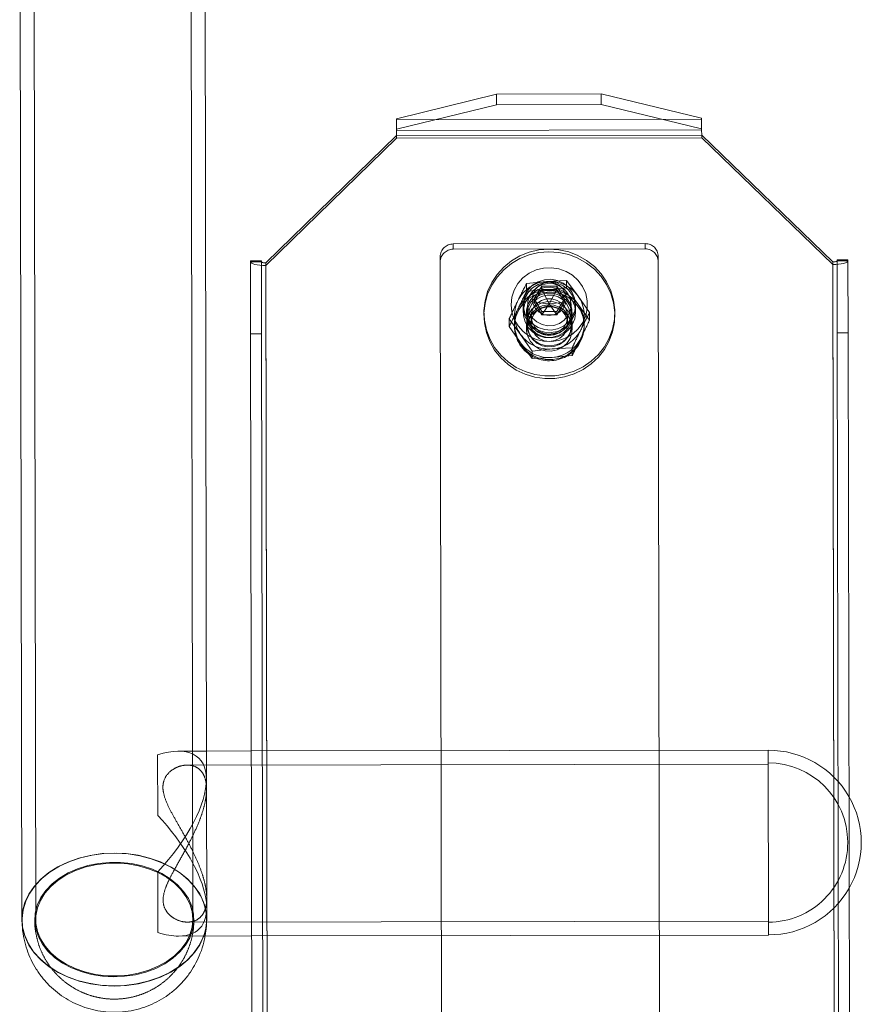
# Model space of a CAD drawing. Units: metres. Extents: x 2.87 to 6.61, y -0.54 to 3.99.
# Drawn here: x 4.9 to 5.11, y 1.5 to 1.74 of the extents above; entities that cross this region are included whole.
import ezdxf

# ---------------------------------------------------------------- set-up
doc = ezdxf.new("R2010")
doc.units = ezdxf.units.M
doc.header["$MEASUREMENT"] = 0
doc.linetypes.add('HIDDEN', pattern=[1.905, 1.27, -0.635])

msp = doc.modelspace()

# ---------------------------------------------------------------- linework, layer by layer
at = {"color": 7, "linetype": 'HIDDEN', "lineweight": 0}
for p, q in [((4.943442877717533, 1.522772764569297), (4.94291630876571, 1.818309901462854)), ((4.904651274242376, 1.818241723299764), (4.905177843194199, 1.522704586406206)), ((4.993053048657583, 1.717587660613177), (5.067457293892023, 1.717720229284026)), ((4.993061086782582, 1.713076258184785), (4.961228674243099, 1.68208394466879)), ((4.993061086782582, 1.713076258184785), (4.993059938495136, 1.713720735195295)), ((5.067465332017019, 1.713208826855634), (4.993061086782582, 1.713076258184785)), ((5.067465332017019, 1.713208826855634), (5.067464183729573, 1.713853303866145)), ((5.099407982295997, 1.682330143620874), (5.067465332017019, 1.713208826855634)), ((5.053693322525497, 1.687404619681629), (5.006924945237124, 1.687321290812477)), ((5.006924945237124, 1.687321290812477), (5.006927241812011, 1.686032336791456)), ((5.053693322525497, 1.687404619681629), (5.053695619100388, 1.686115665660608)), ((5.003741713492044, 1.684222056310077), (5.004226759647405, 1.411989613587465)), ((5.053695619100388, 1.686115665660608), (5.006927241812011, 1.686032336791456)), ((5.057372655888592, 1.412084305507307), (5.056887609733231, 1.684316748229918)), ((4.960164162710356, 1.682984286992536), (4.957506855227329, 1.682979552373965)), ((4.961228674243099, 1.68208394466879), (4.961227526012095, 1.682728390001884)), ((4.961228674243099, 1.68208394466879), (4.961705222958486, 1.414620695178797)), ((5.099407982295997, 1.682330143620874), (5.09940683406499, 1.682974588953968)), ((5.09988453101138, 1.414866894130881), (5.099407982295997, 1.682330143620874)), ((5.100469278736774, 1.683234273571742), (5.103126570381093, 1.68323900816209)), ((5.02965910305479, 1.678184694062409), (5.02476565598592, 1.677686589295277)), ((5.02476565598592, 1.677686589295277), (5.024768916682028, 1.675856521669274)), ((5.034552932213519, 1.678450571642884), (5.02965910305479, 1.678184694062409)), ((5.034552932213519, 1.678450571642884), (5.034556192909626, 1.676620504016867)), ((5.037340077787352, 1.674646221305821), (5.034552932213519, 1.678450571642884)), ((5.024768916682028, 1.675856521669274), (5.029662777518173, 1.67612239930618)), ((5.029662777518173, 1.67612239930618), (5.034556192909626, 1.676620504016867)), ((5.034556192909626, 1.676620504016867), (5.034729281945772, 1.676369863136514)), ((5.040127637128464, 1.670609643838546), (5.037340077787352, 1.674646221305821)), ((5.023958041942855, 1.672528304208683), (5.0239591902303, 1.671883827198172)), ((5.025020977607031, 1.67253019807869), (5.025030163793708, 1.667374445349438)), ((5.026652412235538, 1.673146349889365), (5.026650979204412, 1.673950639459136)), ((5.026652412235538, 1.673146349889365), (5.026891018478285, 1.673548984439094)), ((5.027168485387005, 1.673084737979181), (5.026652412235538, 1.673146349889365)), ((5.028499205276916, 1.6700562359473), (5.026652412235538, 1.673146349889365)), ((5.034016523209726, 1.673160072658703), (5.032181260792228, 1.670063081493268)), ((5.03350083138637, 1.673096559061406), (5.034016523209726, 1.673160072658703)), ((5.033776483935853, 1.673561727678745), (5.034016523209726, 1.673160072658703)), ((5.034016523209726, 1.673160072658703), (5.034015090178599, 1.673964362228475)), ((5.035659330370983, 1.667393383710831), (5.035650144184302, 1.672549136440082)), ((5.036230869137132, 1.674195437947489), (5.037343752307176, 1.67258389487219)), ((5.036714196458508, 1.671906553243133), (5.036713048171062, 1.672551030253643)), ((5.037343752307176, 1.67258389487219), (5.040130897824568, 1.668779576212543)), ((5.014395224158239, 1.67057786030675), (5.014396372445685, 1.66993338329624)), ((5.0239591902303, 1.671883827198172), (5.02396148674875, 1.670594904854568)), ((5.024758680577527, 1.670596325242968), (5.024759828864973, 1.669951848232458)), ((5.025889141370154, 1.669680071600425), (5.025892328015971, 1.667891564743044)), ((5.028499205276916, 1.6700562359473), (5.028497772245789, 1.670860525517071)), ((5.02905710030803, 1.670861553769143), (5.028499205276916, 1.6700562359473)), ((5.032181260792228, 1.670063081493268), (5.028499205276916, 1.6700562359473)), ((5.031620372989202, 1.6708663425852), (5.032181260792228, 1.670063081493268)), ((5.032181260792228, 1.670063081493268), (5.032179827704663, 1.670867402740441)), ((5.034795328888809, 1.667907427534047), (5.034792142242992, 1.669695934391427)), ((5.035920479113038, 1.669971733557077), (5.035919330825593, 1.670616210567587)), ((5.036716492976957, 1.670617630899528), (5.036714196458508, 1.671906553243133)), ((5.040127637128464, 1.670609643838546), (5.040130897824568, 1.668779576212543)), ((5.046283903854913, 1.669990198436849), (5.046282755567468, 1.67063467544736)), ((5.020553084616825, 1.669081710820777), (5.020556345312933, 1.66725164319476)), ((5.020553084616825, 1.669081710820777), (5.023340198513242, 1.665277360427268)), ((5.023343872976628, 1.663215065671054), (5.020556345312933, 1.66725164319476)), ((5.021840469848641, 1.667884345404275), (5.021841388478595, 1.667368763795878)), ((5.024763503328355, 1.667889553476243), (5.024765799903246, 1.666600599455222)), ((5.035926450151315, 1.666620484779841), (5.035924153576424, 1.667909438800848)), ((5.03884807400868, 1.66739906520796), (5.038847155378726, 1.667914646816371)), ((5.023340198513242, 1.665277360427268), (5.026127757854354, 1.661240782960007)), ((5.026131018550462, 1.659410715333991), (5.023343872976628, 1.663215065671054)), ((5.026127757854354, 1.661240782960007), (5.031021204923221, 1.661738887727125)), ((5.026127757854354, 1.661240782960007), (5.026131018550462, 1.659410715333991)), ((5.031021204923221, 1.661738887727125), (5.035915065815807, 1.662004733686629)), ((5.035918326511915, 1.660174666060612), (5.031024879443049, 1.659676561293495)), ((5.035915065815807, 1.662004733686629), (5.035918326511915, 1.660174666060612)), ((5.031024879443049, 1.659676561293495), (5.026131018550462, 1.659410715333991)), ((5.0836749338212, 1.564027676176082), (4.95771919584184, 1.563803256390386)), ((5.083755232554779, 1.518959964272966), (5.0836749338212, 1.564027676176082)), ((4.934868009372046, 1.562901388360928), (4.934894337861969, 1.548124507758189)), ((4.946771148565315, 1.563783749867994), (4.939900760710735, 1.563771508655364)), ((5.08368099409233, 1.560626345405538), (4.942073698724084, 1.560374038687414)), ((4.946787602291174, 1.554549086458906), (4.946783389777941, 1.556913362013418)), ((4.946844208488066, 1.522778824840429), (4.946783389777941, 1.556913362013418)), ((5.10306029850625, 1.541470476811597), (5.103060092441002, 1.541586131054174)), ((4.94683920608627, 1.525586425819469), (4.946834962022645, 1.527968409049024)), ((4.90186046528509, 1.522774353301799), (4.901895301563961, 1.521481529245975)), ((4.942141908536374, 1.522109020059233), (5.083749172227208, 1.522361326720912)), ((4.957799494575418, 1.518735544487285), (5.083755232554779, 1.518959964272966))]:
    msp.add_line(p, q, dxfattribs=at)
at = {"color": 7, "linetype": 'Continuous', "lineweight": 15}
for p, q in [((4.946783389777941, 1.556913362013418), (4.946317639536243, 1.818315961733987)), ((4.901249927633135, 1.818235663000408), (4.901776496584958, 1.522698526106851)), ((4.993052589342607, 1.717845451417389), (5.017489149519356, 1.723818134863819)), ((5.017489149519356, 1.723818134863819), (5.042999161975771, 1.72386358695374)), ((5.017489149519356, 1.723818134863819), (5.017493742782019, 1.721240163466959)), ((5.043003755238434, 1.721285615556866), (5.042999161975771, 1.72386358695374)), ((5.042999161975771, 1.72386358695374), (5.067456834577044, 1.717978020088239)), ((5.017493742782019, 1.721240163466959), (4.99305718260527, 1.715267480020515)), ((5.017493742782019, 1.721240163466959), (5.043003755238434, 1.721285615556866)), ((5.067461427839707, 1.715400048691365), (5.043003755238434, 1.721285615556866)), ((4.99305718260527, 1.715267480020515), (4.993052589342607, 1.717845451417389)), ((5.067456834577044, 1.717978020088239), (5.067461427839707, 1.715400048691365)), ((4.993057641920245, 1.715009689216316), (4.99305718260527, 1.715267480020515)), ((5.067461887154685, 1.715142257887166), (4.993057641920245, 1.715009689216316)), ((5.067461427839707, 1.715400048691365), (5.067461887154685, 1.715142257887166)), ((5.067464183729573, 1.713853303866145), (5.067461887154685, 1.715142257887166)), ((4.993059938495136, 1.713720735195295), (4.961227526012095, 1.682728390001884)), ((4.993057641920245, 1.715009689216316), (4.993059938495136, 1.713720735195295)), ((5.067464183729573, 1.713853303866145), (4.993059938495136, 1.713720735195295)), ((5.09940683406499, 1.682974588953968), (5.067464183729573, 1.713853303866145)), ((4.957506395912354, 1.683237343178163), (4.960163703395377, 1.683242077796734)), ((4.957538089548894, 1.66544927084945), (4.957506395912354, 1.683237343178163)), ((4.960163703395377, 1.683242077796734), (4.960195397031917, 1.665454005468007)), ((4.961227526012095, 1.682728390001884), (4.961705222958486, 1.414620695178797)), ((5.09988453101138, 1.414866894130881), (5.09940683406499, 1.682974588953968)), ((5.100468819421796, 1.68349206437594), (5.103126111066114, 1.683496798966289)), ((5.100500513058336, 1.665703992047227), (5.100468819421796, 1.68349206437594)), ((5.103126111066114, 1.683496798966289), (5.103157804702654, 1.665708726637575)), ((5.026650979204412, 1.673950639459136), (5.028486209944493, 1.67704763056814)), ((5.028486209944493, 1.67704763056814), (5.032168265459809, 1.677054476114094)), ((5.028487643032062, 1.676243309320952), (5.028486209944493, 1.67704763056814)), ((5.032168265459809, 1.677054476114094), (5.034015090178599, 1.673964362228475)), ((5.032169698490932, 1.676250186544337), (5.032168265459809, 1.677054476114094)), ((5.026891018478285, 1.673548984439094), (5.028487643032062, 1.676243309320952)), ((5.028487643032062, 1.676243309320952), (5.032169698490932, 1.676250186544337)), ((5.03033526328349, 1.672706702269295), (5.028487643032062, 1.676243309320952)), ((5.03033526328349, 1.672706702269295), (5.032169698490932, 1.676250186544337)), ((5.032169698490932, 1.676250186544337), (5.033776483935853, 1.673561727678745)), ((5.028497772245789, 1.670860525517071), (5.026650979204412, 1.673950639459136)), ((5.03033526328349, 1.672706702269295), (5.027168485387005, 1.673084737979181)), ((5.03033526328349, 1.672706702269295), (5.02905710030803, 1.670861553769143)), ((5.03033526328349, 1.672706702269295), (5.03350083138637, 1.673096559061406)), ((5.03033526328349, 1.672706702269295), (5.031620372989202, 1.6708663425852)), ((5.034015090178599, 1.673964362228475), (5.032179827704663, 1.670867402740441)), ((5.032179827704663, 1.670867402740441), (5.028497772245789, 1.670860525517071)), ((4.960195397031917, 1.665454005468007), (4.957538089548894, 1.66544927084945)), ((4.957931270846093, 1.444776034322345), (4.957538089548894, 1.66544927084945)), ((4.960588578329116, 1.444780768940916), (4.960195397031917, 1.665454005468007)), ((5.103157804702654, 1.665708726637575), (5.100500513058336, 1.665703992047227)), ((5.100500513058336, 1.665703992047227), (5.100893694355534, 1.445030755520122)), ((5.103157804702654, 1.665708726637575), (5.103550985999853, 1.44503549011047)), ((4.95771919584184, 1.563803256390386), (4.946771148565315, 1.563783749867994)), ((4.934945239364573, 1.519556009195014), (4.934918910931092, 1.534332858120351)), ((4.93998105944431, 1.518703796752263), (4.957799494575418, 1.518735544487285))]:
    msp.add_line(p, q, dxfattribs=at)
at = {"color": 7, "linetype": 'HIDDEN', "lineweight": 0, "flags": 128}
for points in [[(5.046189013005961, 1.668932823958258), (5.045739696665279, 1.666605151481406), (5.044929374639093, 1.664371266462197), (5.043777086902423, 1.662283502403227), (5.042309830444204, 1.660390849167698), (5.040561959823346, 1.658737589778241), (5.038574491563761, 1.657362570594614), (5.036393965968578, 1.656297963862713), (5.034071561168478, 1.655568695940715), (5.031661636863635, 1.65519193786416), (5.02922072177526, 1.655176469991559), (5.026805993186112, 1.655522647617829), (5.024474104932569, 1.656222367208528), (5.02227966655008, 1.657259253755285), (5.020274165676621, 1.658608975630813), (5.01850454138377, 1.660239907274942), (5.01701229596739, 1.662113824517306), (5.01583244806902, 1.664186758005087), (5.014992611886097, 1.666410195307932), (5.014512488752956, 1.668731966982577), (5.014403326028528, 1.671097702774404), (5.014667661814435, 1.673451876520659), (5.015299322132993, 1.675739390021192), (5.01628351420975, 1.677906555207628), (5.017597172215932, 1.67990261528017), (5.019209462244522, 1.681680790965345), (5.02108260394763, 1.683199390692963), (5.023172724077032, 1.684422794119925), (5.025430836847264, 1.685322372524894), (5.02780398341951, 1.685876997678818), (5.030236529490367, 1.686073709384758), (5.032671495461067, 1.68590787623539), (5.035051759897069, 1.685383356144882), (5.037321580043962, 1.684512499058101), (5.039427764682003, 1.683315705554975), (5.04132087865807, 1.681820985511578), (5.042956605973991, 1.680063422010932), (5.044296575205458, 1.678084159133206), (5.045309374533865, 1.675929643503864), (5.045971314261926, 1.67365035855164), (5.046266840595493, 1.671299716532744), (5.046189013005961, 1.668932823958258)], [(5.046190161293406, 1.668288346947747), (5.045740844952725, 1.665960674470895), (5.044930522926538, 1.663726789451687), (5.043778235189869, 1.661639025392716), (5.042310978731649, 1.659746372157187), (5.04056310805435, 1.658093144445147), (5.038575639851206, 1.656718093584104), (5.036395114256024, 1.655653486852202), (5.034072709399481, 1.654924250607621), (5.031662785151081, 1.654547460853649), (5.029221870062706, 1.654531992981049), (5.026807141473558, 1.654878170607319), (5.024475253163576, 1.655577921875434), (5.022280814837526, 1.656614776744775), (5.020275313964063, 1.657964498620302), (5.018505689671215, 1.659595430264432), (5.017013444254836, 1.661469347506795), (5.015833596300023, 1.663542312671993), (5.014993760173539, 1.665765718297422), (5.01451363698396, 1.668087521649483), (5.01440447431597, 1.670453225763893), (5.014668810045443, 1.672807431187564), (5.015300470420435, 1.675094913010682), (5.016284662497196, 1.677262078197117), (5.017598320446936, 1.679258169947076), (5.019210610531967, 1.681036313954834), (5.021083752235075, 1.682554913682466), (5.023173872364477, 1.683778317109415), (5.025431985134709, 1.684677895514383), (5.027805131706955, 1.685232520668322), (5.030237677777812, 1.685429232374247), (5.032672643748512, 1.68526339922488), (5.035052908128073, 1.684738910811788), (5.037322728331407, 1.683868022047591), (5.039428912969449, 1.682671228544464), (5.041322026945515, 1.681176508501068), (5.042957754261437, 1.679418945000421), (5.044297723436461, 1.677439713800112), (5.045310522821307, 1.675285166493353), (5.045972462549372, 1.67300588154113), (5.046267988882938, 1.670655239522233), (5.046190161293406, 1.668288346947747)], [(4.961228674243099, 1.68208394466879), (4.960502866273597, 1.682099979072177), (4.959804889650716, 1.682150084715502), (4.959161578700829, 1.682232313726928), (4.958597615830829, 1.682343510654903), (4.95813472358472, 1.682479406061105), (4.957790666466398, 1.682634804807094), (4.957578664738158, 1.682803680042397), (4.957506855227329, 1.682979552373965)], [(5.103126570381093, 1.68323900816209), (5.103055419717506, 1.683062881113329), (5.102844021115324, 1.682893251490725), (5.102500504099869, 1.682736627669613), (5.102038099050478, 1.682599083628546), (5.101474536006883, 1.682485877747837), (5.100831506322496, 1.682401356817891), (5.100133712680588, 1.6823487642814), (5.099407982295997, 1.682330143620874)], [(5.036713048171062, 1.672551030253643), (5.036509947022989, 1.67408934035015), (5.035918906442156, 1.67553027946343), (5.034977023715186, 1.676783315996175), (5.033743486024932, 1.677769710067778), (5.032295823710715, 1.678427448531011), (5.03072499304459, 1.678715290932885), (5.029129701910286, 1.678615040185633), (5.027610166586829, 1.678133083641214), (5.026261872539482, 1.677299685069343), (5.025169558927974, 1.676167168321101), (5.024401839090014, 1.674806739992448), (5.024006964008031, 1.67330385695864), (5.024009727291642, 1.671752962392034), (5.024409955329038, 1.670251496021535), (5.02518251818006, 1.668893780391414), (5.02627886047722, 1.66776519492619), (5.027630115802395, 1.666936574559244), (5.029151358910639, 1.666460035877122), (5.030746997099232, 1.666365502198829), (5.032316792133685, 1.666658908686884), (5.033762101432242, 1.667321801659796), (5.034992116315461, 1.668312585129996), (5.035929527917592, 1.669568970067814), (5.036515430017936, 1.671012006181414), (5.036713048171062, 1.672551030253643)], [(5.036714196458508, 1.671906553243133), (5.036511095310434, 1.67344486333964), (5.035920054729601, 1.67488580245292), (5.034978172002631, 1.676138838985665), (5.033744634312377, 1.677125233057268), (5.032296971941719, 1.677783003197916), (5.030726141332035, 1.678070813922375), (5.029130850141289, 1.677970594852539), (5.027611314874274, 1.677488606630703), (5.026263020826928, 1.676655208058833), (5.025170707215416, 1.67552269131059), (5.02440298737746, 1.674162262981937), (5.024008112295476, 1.672659379948129), (5.024010875579087, 1.671108485381524), (5.024411103616483, 1.669607019011025), (5.025183666411063, 1.66824933505832), (5.026280008764665, 1.66712071791568), (5.027631264089841, 1.666292097548734), (5.029152507198084, 1.665815558866612), (5.030748145386678, 1.665721025188319), (5.03231794042113, 1.666014431676388), (5.033763249663249, 1.666677356326701), (5.034993264602907, 1.667668108119486), (5.035930676205037, 1.668924493057304), (5.036516578305378, 1.670367529170903), (5.036714196458508, 1.671906553243133)], [(5.036714196458508, 1.671906553243133), (5.036511095310434, 1.67344486333964), (5.035920054729601, 1.67488580245292), (5.034978172002631, 1.676138838985665), (5.033744634312377, 1.677125233057268), (5.032296971941719, 1.677783003197916), (5.030726141332035, 1.678070813922375), (5.029130850141289, 1.677970594852539), (5.027611314874274, 1.677488606630703), (5.026263020826928, 1.676655208058833), (5.025170707215416, 1.67552269131059), (5.02440298737746, 1.674162262981937), (5.024008112295476, 1.672659379948129), (5.024010875579087, 1.671108485381524), (5.024411103616483, 1.669607019011025), (5.025183666411063, 1.66824933505832), (5.026280008764665, 1.66712071791568), (5.027631264089841, 1.666292097548734), (5.029152507198084, 1.665815558866612), (5.030748145386678, 1.665721025188319), (5.03231794042113, 1.666014431676388), (5.033763249663249, 1.666677356326701), (5.034993264602907, 1.667668108119486), (5.035930676205037, 1.668924493057304), (5.036516578305378, 1.670367529170903), (5.036714196458508, 1.671906553243133)], [(5.036716492976957, 1.670617630899528), (5.036513391828883, 1.672155940996035), (5.03592235124805, 1.673596880109315), (5.034980468521084, 1.67484991664206), (5.033746930887265, 1.675836279036247), (5.03229926851661, 1.676494049176895), (5.030728437906927, 1.676781859901354), (5.02913314671618, 1.676681640831518), (5.027613611392724, 1.676199684287099), (5.026265317401819, 1.675366254037812), (5.025173003790307, 1.674233737289569), (5.024405283952351, 1.672873308960916), (5.024010408870367, 1.671370425927108), (5.024013172153975, 1.669819531360503), (5.024413400191374, 1.668318064990004), (5.025185962985955, 1.666960381037299), (5.026282305339556, 1.665831763894673), (5.02763356060829, 1.665003175205129), (5.029154803772972, 1.664526604845591), (5.030750441961569, 1.664432071167298), (5.032320236996021, 1.664725477655367), (5.033765546238136, 1.66538840230568), (5.034995561121356, 1.666379185775881), (5.035932972723487, 1.667635570713699), (5.03651887482383, 1.669078606827298), (5.036716492976957, 1.670617630899528)], [(5.035650143394129, 1.672549579923896), (5.035455651710436, 1.671158178645257), (5.034881449201549, 1.669869211135975), (5.033970098475098, 1.668778292618612), (5.032789181807757, 1.667966384526906), (5.03142627544219, 1.667493608435734), (5.029982494788101, 1.66739508480579), (5.02856489680941, 1.667678131825241), (5.027278624984781, 1.668321712896457), (5.026219050260877, 1.669278133219024), (5.025464795925444, 1.670476448533663), (5.025071772771202, 1.671827776317059), (5.025069144268016, 1.673231909193674), (5.025457127670549, 1.674584691879048), (5.026206885101587, 1.675785813654613), (5.027262854530065, 1.676746193382002), (5.028546729385685, 1.677394575516914), (5.029963245987396, 1.677682893921002), (5.031407399785554, 1.677589769245955), (5.032772045119501, 1.677122106350069), (5.03395600559535, 1.676314570231057), (5.034871427761534, 1.675227064927043), (5.035450473001553, 1.673940278910052), (5.035650143394129, 1.672549579923896)], [(5.033992946834577, 1.674835961296267), (5.035558848296144, 1.673901065176636), (5.036880932347547, 1.672661440423312), (5.037897387928208, 1.671175041791585), (5.038560701624746, 1.669511380127091), (5.038839849282457, 1.667748231808986), (5.038721759600648, 1.665968030121007), (5.038211986131259, 1.664254065146821), (5.037334334374297, 1.662686428383651), (5.036129854421912, 1.661338463065647), (5.034654883392907, 1.660273149439249), (5.032978357762815, 1.659540344030646), (5.03117871343602, 1.659174271598729), (5.029340055318379, 1.659192092822082), (5.027548389398024, 1.659592947260109), (5.025887472721809, 1.660358104346372), (5.024434947283183, 1.661451780115556), (5.023258789103895, 1.662822841462571), (5.022413946194952, 1.664407175965977), (5.021939957445035, 1.666130665331849), (5.021858950509113, 1.667912793063493), (5.022174716898466, 1.669670159017556), (5.022872514466023, 1.671320660484341), (5.023919726310709, 1.672787041243453), (5.025267342673743, 1.674000790538614), (5.026852363060311, 1.674905156721579), (5.028600705764291, 1.675457845024994), (5.030430593852351, 1.675632987601276), (5.032256480905776, 1.675422417617881), (5.033992946834577, 1.674835961296267)], [(5.035886497190759, 1.670020551416968), (5.035541061001403, 1.668647570929423), (5.034841105687629, 1.667408049706509), (5.033834345409026, 1.666386493341491), (5.032589396381788, 1.665652492882188), (5.031191065127764, 1.665256123196087), (5.029734684651423, 1.665224321642114), (5.028319465004689, 1.665559292347325), (5.027041873215172, 1.666238209314045), (5.025989009827921, 1.667214820171935), (5.025232553044376, 1.668422508107028), (5.024824093619806, 1.669779066854673), (5.024791482591386, 1.671191952659726), (5.0251369187243, 1.672564964824673), (5.025836874094516, 1.673804454370185), (5.026843634373119, 1.674826010735202), (5.028088615077774, 1.675560011250951), (5.029486946275355, 1.675956412614468), (5.0309433267517, 1.675988214168427), (5.032358546398434, 1.675653243463216), (5.033636106566973, 1.674974294762649), (5.034689001575202, 1.67399771563862), (5.035445458415186, 1.672789996026111), (5.035853886105901, 1.671433468899437), (5.035886497190759, 1.670020551416968)], [(5.035887645478205, 1.669376074406458), (5.035542209288849, 1.668003093918912), (5.034842253975075, 1.666763572695999), (5.033835493696472, 1.665742016330981), (5.032590544612791, 1.665008047549094), (5.03119221341521, 1.664611646185577), (5.029735832938865, 1.664579844631604), (5.028320613292134, 1.664914815336815), (5.027043021502617, 1.665593732303535), (5.025990158115366, 1.666570343161425), (5.025233701275383, 1.667778062773934), (5.024825241907251, 1.669134589844163), (5.02479263082239, 1.670547507326631), (5.025138067011746, 1.671920487814162), (5.025838022325519, 1.67316000903709), (5.026844782604122, 1.674181565402108), (5.02808976336522, 1.674915534240441), (5.029488094562801, 1.675311935603958), (5.030944475039146, 1.675343737157917), (5.03235969468588, 1.675008766452706), (5.033637254797981, 1.674329849429554), (5.034690149862648, 1.67335323862811), (5.035446606702632, 1.672145519015601), (5.035855034393347, 1.670788991888926), (5.035887645478205, 1.669376074406458)], [(5.032529591442252, 1.674434090576696), (5.033692078807405, 1.673695288084829), (5.034605979159661, 1.672679624674899), (5.035203495211302, 1.671462372037396), (5.035440307620149, 1.670133827159219), (5.035298881519044, 1.668792539226658), (5.034789683408331, 1.66753793093244), (5.033950497008338, 1.666463138138226), (5.032843521805681, 1.665647782231375), (5.031550884793894, 1.665152386885339), (5.030168471674273, 1.665013710473659), (5.028798772670402, 1.665241977379253), (5.027543407674127, 1.665820294480937), (5.026495458279236, 1.666705777881646), (5.025732651436673, 1.667832740192665), (5.02531155368283, 1.669117621881696), (5.025263410505094, 1.670465097620209), (5.025591789457501, 1.671775231202687), (5.026272313534299, 1.672950887610199), (5.027254549172103, 1.67390483213785), (5.028465637356522, 1.674566357465253), (5.029815733050597, 1.674886393428125), (5.031204714259662, 1.674841193563893), (5.032529591442252, 1.674434090576696)], [(5.032737949658237, 1.672789891911989), (5.031351759589988, 1.673224255029396), (5.029896873963299, 1.673295756517476), (5.028472452117999, 1.672999504649411), (5.027175549604415, 1.672355724219955), (5.026094563667577, 1.671408224346166), (5.025303156150322, 1.67022160001838), (5.024855288097267, 1.668876756723392), (5.024781428455007, 1.667465296769095), (5.025086632586419, 1.666083433777914), (5.025750110639414, 1.664825339639464), (5.026726664488098, 1.663776716535111), (5.027949675625571, 1.66300906863124), (5.029335897371233, 1.662574705570293), (5.030790751320509, 1.662503204025768), (5.032215204843222, 1.662799455950264), (5.033512075622951, 1.663443268000705), (5.034593061616228, 1.664390736197063), (5.035384469133483, 1.66557736052485), (5.03583236886395, 1.666922203876283), (5.03590622850621, 1.668333663830595), (5.035601024374802, 1.669715526821776), (5.034937514587948, 1.670973652581182), (5.033960992473119, 1.672022244064564), (5.032737949658237, 1.672789891911989)], [(5.032740246233125, 1.671500937890968), (5.03396328904801, 1.670733290043543), (5.03493981116284, 1.669684698560175), (5.035603320893252, 1.668426604478171), (5.035908525081101, 1.667044709809574), (5.035834665382399, 1.665633281532678), (5.035386765708374, 1.664288406503829), (5.034595358134681, 1.663101813853459), (5.033514372197843, 1.662154313979684), (5.03221750141811, 1.661510501929243), (5.030793047895397, 1.661214250004747), (5.029338193946124, 1.661285751549272), (5.02795197214402, 1.661720146287649), (5.026728961006551, 1.662487794191506), (5.025752407214306, 1.663536385618443), (5.02508892916131, 1.664794479756893), (5.024783724973457, 1.66617637442549), (5.024857584672159, 1.667587802702371), (5.025305452668771, 1.668932677674789), (5.026096860242465, 1.670119270325145), (5.027177846179306, 1.671066770198934), (5.028474748636448, 1.671710582305806), (5.029899170481748, 1.672006834173871), (5.031354056108437, 1.671935332685791), (5.032740246233125, 1.671500937890968)], [(5.03565932958081, 1.667393827194644), (5.035464837953558, 1.666002394238589), (5.03489063538823, 1.664713458406723), (5.033979284661779, 1.66362253988936), (5.03279836805088, 1.662810600120238), (5.03143546162887, 1.662337855706483), (5.029991680974781, 1.662239332076538), (5.028574082996091, 1.662522379095989), (5.027287811171462, 1.663165960167206), (5.026228236447558, 1.664122380489786), (5.025473982112125, 1.665320695804411), (5.025080958957883, 1.666672023587807), (5.025078330454697, 1.668076156464423), (5.02546631385723, 1.669428939149796), (5.026216071288268, 1.670630060925362), (5.027272040773187, 1.671590408975334), (5.028555915628807, 1.672238791110246), (5.029972432174077, 1.67252714119175), (5.031416586028673, 1.672433984839287), (5.032781231362623, 1.671966321943401), (5.033965191782031, 1.671158817501805), (5.034880613948214, 1.670071312197791), (5.035459659244673, 1.668784494503385), (5.03565932958081, 1.667393827194644)], [(5.03225046576333, 1.67358916571321), (5.030980420351909, 1.673961837904017), (5.0296534934634, 1.673954785399204), (5.028387651114404, 1.673568598513185), (5.027295318962839, 1.672837625920636), (5.026473599687204, 1.671826757797334), (5.025995476542299, 1.670625866582043), (5.025903429026659, 1.669341654479751), (5.026205648412077, 1.668088206819093), (5.026875295433818, 1.666976917279769), (5.027852830520757, 1.666106513626929), (5.029051414477163, 1.665554356016955), (5.030364586834121, 1.665369481624865), (5.031675586685537, 1.665568313109333), (5.03286799889587, 1.666133220415787), (5.033835856655728, 1.667013964264669), (5.034493104788641, 1.668132337929777), (5.034781412050702, 1.669388928468635), (5.034675128512006, 1.670672090292143), (5.03418373884195, 1.67186780124301), (5.033350830458023, 1.672869860917388), (5.03225046576333, 1.67358916571321)], [(5.032253652465588, 1.671800627178428), (5.033354017160281, 1.671081322382591), (5.034186925544208, 1.670079262708214), (5.034678315214265, 1.668883551757347), (5.03478459875296, 1.667600389933838), (5.0344962914909, 1.66634379939498), (5.033839043301548, 1.665225457407288), (5.032871185598129, 1.664344681880991), (5.031678773387796, 1.663779774574536), (5.03036777353638, 1.663580943090068), (5.029054601179421, 1.663765817482158), (5.027856017166574, 1.664318006769548), (5.026878482136077, 1.665188378744972), (5.026208835057894, 1.666299699961712), (5.025906615728918, 1.667553115944955), (5.025998663188119, 1.668837359724662), (5.026476786389463, 1.670038219262537), (5.027298505665097, 1.671049087385839), (5.028390837816662, 1.671780059978403), (5.029656680165658, 1.672166246864421), (5.030983606997726, 1.672173331046636), (5.032253652465588, 1.671800627178428)], [(4.901776496584958, 1.522698526106851), (4.901965517855576, 1.524813368741704), (4.902536855006183, 1.526892685161826), (4.903480735469486, 1.528900947460045), (4.9047810333246, 1.530803756799699), (4.906415473845652, 1.532568604039568), (4.908356108042177, 1.534165219032005), (4.91056970727222, 1.535566331586367), (4.913018427960079, 1.536747957751103), (4.915660349209329, 1.537689907611821), (4.918450280181798, 1.53837600847244), (4.921340487887967, 1.538794549637146), (4.92428148895301, 1.538938378853672), (4.927222999713489, 1.538805030716176), (4.930114664685021, 1.538396791318164), (4.932907022836321, 1.537720636619184), (4.935552283911633, 1.5367881071179), (4.938005199728973, 1.535615214371987), (4.940223793550839, 1.53422199881247), (4.942170089059847, 1.532632309299942), (4.943810808164926, 1.53087329752762), (4.945117878347908, 1.528975133827657), (4.946068925018064, 1.526970247788029), (4.946647668100614, 1.524892980506465), (4.946844208488066, 1.522778824840429), (4.946844208488066, 1.522778824840429)], [(4.94523711812759, 1.528660851905741), (4.94398612398216, 1.530572958592714), (4.942398462473232, 1.532351008054007), (4.940501303764172, 1.53396457492957), (4.938327134744405, 1.535386094308791), (4.935913109078008, 1.53659117734756), (4.933300570857238, 1.537559275647382), (4.930534214981687, 1.538273774791989), (4.927661357731143, 1.538722468210381), (4.924731160499583, 1.5388976508263), (4.92179375821474, 1.538796370925397), (4.918899435894634, 1.53842033365558), (4.916097678155779, 1.537775994365973), (4.91343644097131, 1.536874367244337), (4.910961265041973, 1.535730833672233), (4.908714499868797, 1.534365045809949), (4.906734592140065, 1.532800291778287), (4.905055388997496, 1.531063399384649), (4.903705664060286, 1.529184070050675), (4.902708468771824, 1.527194465848837), (4.902080911730156, 1.525128607236454), (4.901833684429814, 1.523021865370424), (4.901829914711136, 1.522781901472527)], [(4.942372191001596, 1.527850093107702), (4.941209901823274, 1.529606631176378), (4.939718689788609, 1.531229474270702), (4.937927564326461, 1.532687091594681), (4.935871405551435, 1.533951035531331), (4.933590218377184, 1.534996763929144), (4.931128419323013, 1.535803892251465), (4.928533901070669, 1.536356730427585), (4.925857176779026, 1.536644503070676), (4.923150365898845, 1.536661632768528), (4.920466117084221, 1.536407769841858), (4.917856689491092, 1.535887822385064), (4.915372875745142, 1.535111954347116), (4.913063020506321, 1.534095267007856), (4.910972086493086, 1.532857512216182), (4.909140767966292, 1.53142283739038), (4.907604699979064, 1.529819118881491), (4.906393793828393, 1.528077580658916), (4.905531604692055, 1.526232127956035), (4.905034936789775, 1.524318713016285), (4.904913433044257, 1.522374510746687), (4.905169480952019, 1.520437411709878), (4.905798071728224, 1.518545071547678), (4.906786975435534, 1.516734404452862), (4.908116964532109, 1.515040569886935), (4.909762147161761, 1.513496593043854), (4.911690475572932, 1.512132478785361), (4.913864443755564, 1.510974801076372), (4.916241737844036, 1.510046133948492), (4.918776076584599, 1.509364482802226), (4.921418114423918, 1.50894312762847), (4.924116471589464, 1.508790308068697), (4.926818589774804, 1.508909003196948), (4.929471888534582, 1.509296838547627), (4.932024731050593, 1.50994630957895), (4.934427406131654, 1.510844783422513), (4.936633173116771, 1.511974754165209), (4.938599100649352, 1.513314224473888), (4.940286905338535, 1.514837150574806), (4.941663742960849, 1.516513855471104), (4.942702809089383, 1.51831172691827), (4.943383908327782, 1.520195756956142), (4.943693738108834, 1.522129270997425), (4.943626314985007, 1.52407468884762), (4.943182910314118, 1.525994063108158), (4.942372191001596, 1.527850093107702)], [(4.943442877717533, 1.522772764569297), (4.943260088530717, 1.520858198292487), (4.942708460397942, 1.518980195923234), (4.941798745910933, 1.517175395827906), (4.940548637893819, 1.515478833185284), (4.938982469088515, 1.513923590998715), (4.937130722678695, 1.512539943931117), (4.935029447273557, 1.511354787067347), (4.932719529117421, 1.510391191132257), (4.930245932621972, 1.509667957652297), (4.92765681430166, 1.509199110536514), (4.925002556781866, 1.508993799322909), (4.922334834823143, 1.509056012416636), (4.919705554184226, 1.50938454352189), (4.917165917138295, 1.509972989976859), (4.914765313424809, 1.51080994084279), (4.912550512362529, 1.511879038819586), (4.910564600696617, 1.513159516871113), (4.908846221889164, 1.514626450289924), (4.907428846635565, 1.516251262237759), (4.906340058993887, 1.518002356023956), (4.905601016965747, 1.519845620984569), (4.905226150149844, 1.521745223881581), (4.905222731137382, 1.523664146656984), (4.905590826472022, 1.525565041638373), (4.906323295351765, 1.52741096011944), (4.907405836129129, 1.529165922638157), (4.908817412432359, 1.530795775028864), (4.910530552972041, 1.532268822506865), (4.91251188909769, 1.533556369143852), (4.914722866410756, 1.534633352686257), (4.91712047249856, 1.535478821014479), (4.91965799645854, 1.536076345303997), (4.922286089696559, 1.53641424365793), (4.924953573023711, 1.5364859626753), (4.927608545309401, 1.536290111103895), (4.930199317908652, 1.535830493182658), (4.932675475968406, 1.535116047177638), (4.934988813137, 1.534160720337326), (4.937094298459101, 1.532983058807673), (4.938950963738382, 1.531605987470613), (4.940522664642099, 1.530056336137292), (4.941778810297595, 1.528364270652844), (4.942694950396831, 1.526562692069589), (4.943253267155818, 1.524686699005841), (4.943442877717533, 1.522772764569297)], [(4.946844208488066, 1.522778824840429), (4.946655202999718, 1.520664013911215), (4.946131277104968, 1.518714754812223)]]:
    msp.add_lwpolyline(points, dxfattribs=at)
at = {"color": 7, "linetype": 'Continuous', "lineweight": 15, "flags": 128}
for points in [[(5.021035041495132, 1.672522335935213), (5.021228817291419, 1.670706387476002), (5.021795430393901, 1.668965513798511), (5.022711660975229, 1.667370947941421), (5.023940044869235, 1.66598800554587), (5.025430240666573, 1.664873299669864), (5.027121251253945, 1.664072432287782), (5.028943866135755, 1.663618224701182), (5.030823483320333, 1.663529265400797), (5.032683088295077, 1.663809186791539), (5.03444661205824, 1.664446544465463), (5.036041813029957, 1.665415234144362), (5.037403411140932, 1.666675605976863), (5.03847561926003, 1.668176021247035), (5.039214610025372, 1.66985510587331), (5.039590063861066, 1.671644097302703), (5.03958665262315, 1.673469761485819), (5.039204509511841, 1.675257339722947), (5.038459255217745, 1.676933653107326), (5.03738142242296, 1.678430079186114), (5.036015120382853, 1.679685337202471), (5.034416288040077, 1.680648082539307), (5.032650409807804, 1.681278834977931), (5.030789756361045, 1.681551811077725), (5.028910500355096, 1.681455837685093), (5.027089611135789, 1.680994853240946), (5.025401592360833, 1.680187680225316), (5.023915568750002, 1.679067418093965), (5.022692374528532, 1.677679885892516), (5.021782117257523, 1.676081939007474), (5.021221996551109, 1.674338962756025), (5.021035041495132, 1.672522335935213)], [(5.026155766230364, 1.67394972544318), (5.026362570250097, 1.67269778668593), (5.026957996058144, 1.671569164013036), (5.027883813595295, 1.67067433988116), (5.029049395823051, 1.670100899535342), (5.030340603695311, 1.669904962232891), (5.031631073082405, 1.670105721143486), (5.032794509107489, 1.670683501248448), (5.033716973427836, 1.671581776916952), (5.034308183420663, 1.672712608893292), (5.034510303096209, 1.673965307921847), (5.034303499132918, 1.67521721500168), (5.033708041647451, 1.676345837618129), (5.032782224110299, 1.677240661750005), (5.031616673559959, 1.677814102152254), (5.030325433953845, 1.67801007107569), (5.029034964566751, 1.677809312165095), (5.027871560275525, 1.677231500439163), (5.026949095955178, 1.676333224770659), (5.026357854284935, 1.675202392737873), (5.026155766230364, 1.67394972544318)], [(4.946131277104968, 1.518714754812223), (4.94608386590555, 1.518584665813677), (4.9451399695471, 1.516576435164666), (4.943839671748428, 1.514673594147581), (4.942205231170934, 1.512908778585128), (4.940264612813113, 1.511312163620929), (4.938050997744366, 1.50991105103833), (4.935602277112945, 1.508729393196177), (4.932960355807257, 1.507787475012876), (4.930170424834785, 1.507101374152256), (4.927280233023765, 1.506682801338357), (4.924339216120014, 1.506538972093608), (4.921397721198243, 1.506672320259341), (4.918506040331565, 1.507080591306533), (4.915713682180261, 1.507756746005512), (4.913068421161391, 1.508689243829394), (4.910615505287613, 1.50986216825271), (4.908396927304455, 1.511255383840449), (4.906450615956736, 1.512845073324755), (4.904809896908102, 1.51460405341966), (4.903502826668674, 1.516502248797039), (4.902551795893668, 1.518507103187474), (4.901973052754677, 1.520584402146469), (4.901776496584958, 1.522698526106851)], [(4.901829914711136, 1.522781901472527), (4.901971046664809, 1.520910265175914), (4.90249065326233, 1.518829946519816), (4.903383586888992, 1.516816530718955), (4.904634596873134, 1.514904424060205), (4.90622224254335, 1.513126374570703), (4.908119401252414, 1.511512807695127), (4.910293586110889, 1.510091288344128), (4.912707595995016, 1.508886173599734), (4.915320134159348, 1.507918106977314), (4.918086505873603, 1.50720360786093), (4.920959363124151, 1.506754914442539), (4.92388956041215, 1.506579700149203), (4.926826946858284, 1.506680980021883), (4.929721285017099, 1.507057017319937), (4.932523026860803, 1.507701388258738), (4.935184264045276, 1.508603015380359), (4.937659440031052, 1.509746517275047), (4.939906205147786, 1.511112336814747), (4.941886128771667, 1.512677059197216), (4.94356531601909, 1.514413983240061), (4.944915056795004, 1.516293312602244), (4.945912236244759, 1.51828291677586), (4.946076253434914, 1.518714656774605)]]:
    msp.add_lwpolyline(points, dxfattribs=at)
at = {"color": 7, "linetype": 'HIDDEN', "lineweight": 0}
for centre, radius, start, end in [((5.006883684847146, 1.684179299449397), 0.003142262265540004, 89.2476394565432, 179.2203504807019), ((5.053745796986533, 1.684262781659541), 0.003142276201421378, 0.9840664994390564, 90.95685570468522), ((5.006885949687916, 1.682890378022577), 0.003142230091009295, 89.24705305886725, 179.2209368784024), ((5.053748125179713, 1.682973860346465), 0.003142244026224702, 0.9834800914192989, 90.95744211270603), ((5.030267610805279, 1.669703159291103), 0.00850333544905896, 94.10365462241671, 153.4779028574245), ((5.030367828472876, 1.669617331473376), 0.008596626864648994, 35.80186513850143, 94.72896128713128), ((5.030271324545588, 1.667640805843277), 0.00850339680095825, 94.10389029156394, 153.4776671882787), ((5.030371487620371, 1.667555048379512), 0.00859661397933478, 35.80157092839119, 94.72886596353891), ((5.030796779345113, 1.66996462623267), 0.008045625328907362, 333.8863408383611, 35.58293860057564), ((5.029883668848239, 1.669958969737209), 0.008045773409429885, 153.8869706588374, 215.582308780082), ((5.030800475245726, 1.667902301569868), 0.008045606910059806, 333.8862624968652, 35.5830169420639), ((5.029887303263095, 1.667896671664025), 0.008045738908721518, 153.8868239218606, 215.5824555170781), ((5.030344740759748, 1.667383907286663), 0.008503354868496715, 180.1020858053775, 245.2654086768263), ((5.030344740759748, 1.667383907286663), 0.008503354868496824, 245.2654086768263, 0.1020858053774825), ((5.030312507049764, 1.670306372605523), 0.00859674646697761, 215.8022955792478, 274.7287111385544), ((5.03041277949654, 1.670220248077641), 0.00850315558455825, 274.1031854362458, 333.4786110951485), ((5.030316242211409, 1.668244132897271), 0.008596827898235702, 215.8023564833442, 274.7282607017679), ((5.03041632051821, 1.668158121129721), 0.008503364111958865, 274.103986466033, 333.4778100653494), ((5.083840218888451, 1.541441134083101), 0.02253389040151545, 29.97951835530172, 90.41999222335977), ((5.08371499280921, 1.5415516569781), 0.01934513232582924, 0.1020858053774825, 90.10208580536751), ((5.083715198866326, 1.541436007299367), 0.01934513232582985, 270.1020858053675, 0.1020858053774825), ((4.934774215160665, 1.522769627839722), 0.01200745016610352, 340.2629129994967, 29.3820462004614), ((5.08384003030665, 1.541546975730682), 0.02253389040151634, 269.7841793873836, 330.2246532554356)]:
    msp.add_arc(centre, radius, start, end, dxfattribs=at)
at = {"color": 7, "linetype": 'Continuous', "lineweight": 15}
for centre, radius, start, end in [((4.960975178044542, 1.684017091451096), 0.001313175891458646, 231.8590315019956, 281.0792258434738), ((5.099654586904609, 1.684264186732847), 0.001313180833252249, 259.1250445303063, 308.3450413457023), ((5.083840218888451, 1.541441134083101), 0.02253389040151545, 0.2366452355453803, 29.97951835530172), ((5.08384003030665, 1.541546975730682), 0.02253389040151546, 330.2246532554356, 359.9675263751938)]:
    msp.add_arc(centre, radius, start, end, dxfattribs=at)
at = {"color": 7, "linetype": 'HIDDEN', "lineweight": 0}
for major_axis, ratio, start_param, end_param in [((0.02070831282646475, 0.02078223800585877), 0.4241057360769099, 5.882072353098651, 6.961653069464811), ((-0.02078223800585907, 0.02070831282646491), 0.4241057360769015, 2.740479699508792, 4.622286324037001)]:
    msp.add_ellipse((4.924277445127103, 1.541209756446946), major_axis=major_axis, ratio=ratio, start_param=start_param, end_param=end_param, dxfattribs=at)
at = {"color": 7, "linetype": 'Continuous', "lineweight": 15}
for major_axis, ratio, start_param, end_param in [((0.02070831282646475, 0.02078223800585877), 0.4241057360769099, 4.8024916367324, 5.882072353098651), ((-0.02078223800585907, 0.02070831282646491), 0.4241057360769015, 2.463124891304514, 2.740479699508792)]:
    msp.add_ellipse((4.924277445127103, 1.541209756446946), major_axis=major_axis, ratio=ratio, start_param=start_param, end_param=end_param, dxfattribs=at)
at = {"color": 7, "linetype": 'HIDDEN', "lineweight": 0}
for points, knots in [([(5.02476565598592, 1.677686589295277), (5.024746907228707, 1.677650229235581), (5.024052507970431, 1.676303558723134), (5.023346293896303, 1.674882729994465), (5.022659147579027, 1.673500263594903)], [0, 0, 0, 0, 0.02699996721730853, 1, 1, 1, 1]), ([(5.02266282204241, 1.671437968838688), (5.023349813829014, 1.672862839186863), (5.024055864520154, 1.674327239073037), (5.024750174697139, 1.675816325744151), (5.024768916682028, 1.675856521669274)], [0, 0, 0, 0, 0.9730063226653106, 1, 1, 1, 1]), ([(5.022659147579027, 1.673500263594903), (5.022131346096181, 1.672409333659957), (5.02142472120449, 1.67094878784458), (5.020729118639125, 1.669458782048721), (5.020553084616825, 1.669081710820777)], [0, 0, 0, 0, 0.7469330461664722, 1, 1, 1, 1]), ([(5.020556345312929, 1.66725164319476), (5.020732441140868, 1.667593865054215), (5.021428281396464, 1.668946150051127), (5.022134972662364, 1.670372548265846), (5.02266282204241, 1.671437968838688)], [0, 0, 0, 0, 0.2530693309647601, 1, 1, 1, 1]), ([(5.038021128721567, 1.666423318138172), (5.038708441826323, 1.667805718880757), (5.039414825340277, 1.669226476156453), (5.040108899050068, 1.67057328374338), (5.04012763712846, 1.670609643838546)], [0, 0, 0, 0, 0.9730027544226565, 0.9999999999999999, 0.9999999999999999, 0.9999999999999999, 0.9999999999999999]), ([(5.040130897824568, 1.668779576212543), (5.040112166593229, 1.668739369664024), (5.039418330121592, 1.667250051142958), (5.038712032866382, 1.665785755921604), (5.038024803241392, 1.664360991704541)], [0, 0, 0, 0, 0.02699660813571117, 1, 1, 1, 1]), ([(5.035915065815807, 1.662004733686629), (5.036091100012857, 1.662381804818267), (5.036786707247675, 1.663871818756434), (5.037493328748557, 1.665332376888941), (5.038021128721567, 1.666423318138172)], [0, 0, 0, 0, 0.2530655062856162, 1, 1, 1, 1]), ([(5.038024803241392, 1.664360991704541), (5.03749695386135, 1.663295571131698), (5.036790262595446, 1.66186917291698), (5.036094422339858, 1.660516887920068), (5.035918326511911, 1.660174666060612)], [0, 0, 0, 0, 0.7469306690352397, 1, 1, 1, 1]), ([(4.946787602291174, 1.554549086458906), (4.946755824798064, 1.5551631267126), (4.946691194923801, 1.556411977408573), (4.94619677290061, 1.557880916293684), (4.945449309581097, 1.559028972195847), (4.944368039201681, 1.559911802844482), (4.942912483188966, 1.560412335484315), (4.941132641053759, 1.560383074296851), (4.939280275474861, 1.559792693087417), (4.937517548446689, 1.558604774550091), (4.936417113339953, 1.556988557122452), (4.936102795326427, 1.555255621575071), (4.936250904949244, 1.553428168572026), (4.937064933302779, 1.551114197883052), (4.938452907146058, 1.548408544210147), (4.940023491022167, 1.54564809278493), (4.94169046595248, 1.5427202705078), (4.943262103948587, 1.539758888063972), (4.944633903536747, 1.536823853189105), (4.945662681039192, 1.534163286093062), (4.94637869691315, 1.531708931603887), (4.946779110351496, 1.529549061613736), (4.946882186855763, 1.527562648251788), (4.946679235142224, 1.525887740819982), (4.946205012725652, 1.52452465636722), (4.945445139150451, 1.52337872358288), (4.944334847717222, 1.522521241435612), (4.942783319955925, 1.522047287414267), (4.94091660927171, 1.522131057627121), (4.939161097801652, 1.522789070848233), (4.937799400251119, 1.52377210747936), (4.93671504377286, 1.525029644486409), (4.93601308111284, 1.527008900182167), (4.936413333444957, 1.529518778411116), (4.937360906838578, 1.531856670956557), (4.938616569400089, 1.534323660390356), (4.940318178033419, 1.5373107613445), (4.942181409232372, 1.540643192588988), (4.94383310299828, 1.543909657962203), (4.945079253522472, 1.546792545835018), (4.945982260525366, 1.5494400770731), (4.946640167711177, 1.5520418914613), (4.946734412998261, 1.553644577292076), (4.946787602291174, 1.554549086458906)], [0, 0, 0, 0, 0.02067928048940995, 0.04205804696882132, 0.06271879239288823, 0.08388661035940613, 0.112289988194158, 0.1415086677190316, 0.1705175847832299, 0.2002695947419597, 0.2315233900892783, 0.2470786017774338, 0.263252410452217, 0.2903256165432847, 0.3149710331496054, 0.3402619103193781, 0.366829597994772, 0.3939321151225618, 0.4180443095860221, 0.4427715769146517, 0.4628541432955466, 0.483491158775977, 0.503591447490171, 0.5243552645574344, 0.5433135813170719, 0.5627372697683155, 0.5880575297612614, 0.6141088553589439, 0.6457060268282951, 0.6782131568190971, 0.6974315704529749, 0.7169866672153553, 0.7458628373272702, 0.7748694900975021, 0.7941470418576898, 0.8139439784039054, 0.8448320870758987, 0.8765864453820145, 0.9029015246808862, 0.9299010343004239, 0.9507814114774443, 0.9722224632911558, 1, 1, 1, 1]), ([(4.904936884082222, 1.52270688134719), (4.904928096899091, 1.522518963668489), (4.904879721098723, 1.521484426436217), (4.905122357814296, 1.519617820843578), (4.905663670613446, 1.517173944721947), (4.90652766074761, 1.514856905485146), (4.907653797707415, 1.512696308059745), (4.909025485929934, 1.510716280097824), (4.910614498811494, 1.508936994312549), (4.912397009224346, 1.507375197347088), (4.914350170901972, 1.506044891212326), (4.916454223851193, 1.504959071102803), (4.9186918966973, 1.504130879852767), (4.921047878624908, 1.503576177041012), (4.923505972647888, 1.503315114958653), (4.926044194172828, 1.503372516749593), (4.928537122613417, 1.50376192246074), (4.930918778923434, 1.504457653189746), (4.933133435064068, 1.505415898244891), (4.935210070091141, 1.506639272397322), (4.937118723596953, 1.50810924426392), (4.938831266793777, 1.509804374064345), (4.940322167955667, 1.511699812069224), (4.94156711679879, 1.513767426566275), (4.942584514911911, 1.516052430981873), (4.943301300802382, 1.518521886460121), (4.943685019454048, 1.52080461273718), (4.943676413514254, 1.522220196151096), (4.943673132988589, 1.522759806911637)], [0, 0, 0, 0, 0.009265748479431101, 0.05101043102124887, 0.09207923073059698, 0.1325311774507481, 0.1724331882467832, 0.2118621332385005, 0.2509114620060715, 0.2896941877864906, 0.3283551374023161, 0.3670754691405104, 0.4060803599834815, 0.4456375557266189, 0.486039474137007, 0.5275628205506371, 0.5703935859229143, 0.6099922643607185, 0.6495190595528629, 0.6889962050545491, 0.728456033329158, 0.767927923181881, 0.8074322869381152, 0.8469781939328103, 0.8865680357450587, 0.9303191569487982, 0.9734381369934585, 0.9999999999999999, 0.9999999999999999, 0.9999999999999999, 0.9999999999999999]), ([(4.946399394746496, 1.518715232526887), (4.946484782606934, 1.519154048631265), (4.946747615717864, 1.520504772273341), (4.946854167936948, 1.521911117685619), (4.946788355645559, 1.522856737688727), (4.946787080859309, 1.522875054379284)], [0, 0, 0, 0, 0.32059946702585, 0.9868399893245843, 1, 1, 1, 1])]:
    msp.add_open_spline(points, degree=3, knots=knots, dxfattribs=at)
at = {"color": 7, "linetype": 'Continuous', "lineweight": 15}
msp.add_open_spline([(4.901895301563957, 1.521481529245989), (4.90189926364172, 1.521209697714937), (4.901916452457915, 1.520030401774036), (4.902280290820691, 1.517976889160337), (4.902976372361206, 1.515381481565768), (4.903985600792186, 1.512921539909044), (4.905254297750091, 1.510622508627975), (4.906766498531749, 1.508507395465784), (4.908496190440307, 1.506595326142858), (4.91042087026586, 1.504902582240589), (4.912518699671306, 1.503442904514017), (4.914770297898325, 1.502228922756089), (4.91715833502338, 1.501273006645235), (4.919667368587263, 1.500589261015634), (4.922281889949918, 1.500194828188029), (4.92498307960874, 1.50011062689768), (4.927743884424892, 1.500360808496779), (4.930420152464052, 1.500945739891591), (4.932950104869875, 1.501829789137176), (4.935285899647091, 1.50296250208747), (4.937474866456629, 1.504355588175699), (4.939489268553899, 1.50599106586148), (4.941303549286005, 1.507848179717485), (4.942892429325756, 1.509903492951324), (4.944239682016299, 1.512129599628395), (4.94534353974257, 1.514581680576015), (4.946087299814149, 1.516790158182303), (4.946319862545156, 1.518224659356704), (4.946399394746496, 1.518715232526887)], degree=3, knots=[0, 0, 0, 0, 0.01245018690705548, 0.05401306767871132, 0.09500787486086021, 0.1354806163297153, 0.1754836350308503, 0.2150800051217453, 0.2543439482451142, 0.2933684098882335, 0.3322701766588801, 0.3711951615794616, 0.410325248309228, 0.4498754559825354, 0.4900871910570045, 0.5312006915607711, 0.5734069036659136, 0.616786421280709, 0.6563806791623892, 0.695934856515259, 0.7354683820806157, 0.7750048579223581, 0.8145641745344295, 0.8541588600829051, 0.8937939077306065, 0.9334696749793667, 0.9772478454236795, 1, 1, 1, 1], dxfattribs=at)

doc.saveas('drawing.dxf')
